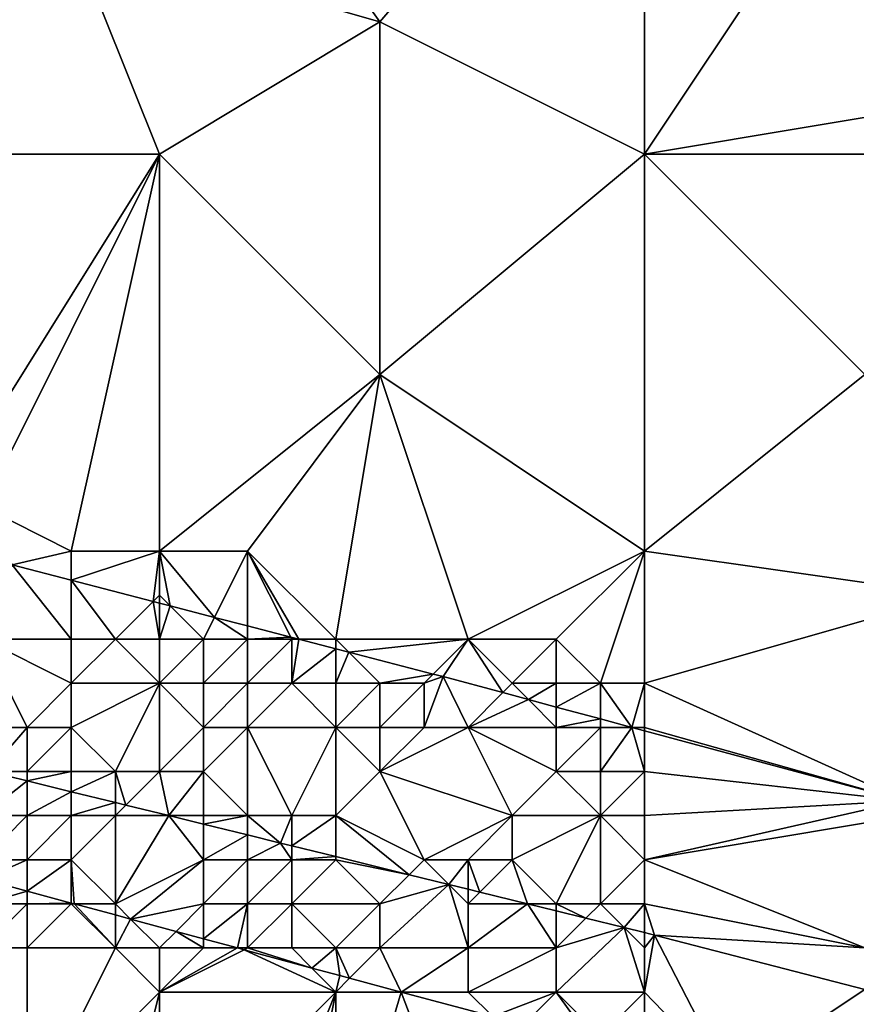
# Model space of a CAD drawing. Units: metres. Extents: x 73125 to 73750, y 354000 to 354500.
# Drawn here: x 73672 to 73691, y 354400 to 354422 of the extents above; entities that cross this region are included whole.
import ezdxf

# ---------------------------------------------------------------- set-up
doc = ezdxf.new("R2010")
doc.units = ezdxf.units.M
doc.layers.add('Terrain', color=15, linetype='Continuous')

msp = doc.modelspace()

# ---------------------------------------------------------------- linework, layer by layer
at = {"layer": 'Terrain'}
for points in [[(73673, 354424, 252.68), (73664, 354429, 252.71), (73664, 354419, 252.6), (73673, 354424, 252.68)], [(73680, 354422, 252.66), (73675, 354429, 252.59), (73673, 354424, 252.68), (73680, 354422, 252.66)], [(73680, 354422, 252.66), (73686, 354429, 252.58), (73675, 354429, 252.59), (73680, 354422, 252.66)], [(73686, 354419, 252.61), (73686, 354429, 252.58), (73680, 354422, 252.66), (73686, 354419, 252.61)], [(73686, 354419, 252.61), (73692, 354428, 252.56), (73686, 354429, 252.58), (73686, 354419, 252.61)], [(73686, 354419, 252.61), (73698, 354421, 252.61), (73692, 354428, 252.56), (73686, 354419, 252.61)], [(73675, 354419, 252.53), (73673, 354424, 252.68), (73664, 354419, 252.6), (73675, 354419, 252.53)], [(73680, 354422, 252.66), (73673, 354424, 252.68), (73675, 354419, 252.53), (73680, 354422, 252.66)], [(73680, 354422, 252.66), (73675, 354419, 252.53), (73680, 354414, 252.58), (73680, 354422, 252.66)], [(73686, 354419, 252.61), (73680, 354422, 252.66), (73680, 354414, 252.58), (73686, 354419, 252.61)], [(73686, 354419, 252.61), (73698, 354419, 252.7), (73698, 354421, 252.61), (73686, 354419, 252.61)], [(73675, 354419, 252.53), (73664, 354419, 252.6), (73670, 354411, 252.71), (73675, 354419, 252.53)], [(73675, 354419, 252.53), (73670, 354411, 252.71), (73671, 354411, 252.7), (73675, 354419, 252.53)], [(73675, 354419, 252.53), (73671, 354411, 252.7), (73673, 354410, 252.77), (73675, 354419, 252.53)], [(73675, 354419, 252.53), (73673, 354410, 252.77), (73675, 354410, 252.66), (73675, 354419, 252.53)], [(73675, 354419, 252.53), (73675, 354410, 252.66), (73680, 354414, 252.58), (73675, 354419, 252.53)], [(73686, 354419, 252.61), (73680, 354414, 252.58), (73686, 354410, 252.66), (73686, 354419, 252.61)], [(73686, 354419, 252.61), (73686, 354410, 252.66), (73691, 354414, 252.57), (73686, 354419, 252.61)], [(73686, 354419, 252.61), (73691, 354414, 252.57), (73698, 354419, 252.7), (73686, 354419, 252.61)], [(73677, 354410, 252.77), (73680, 354414, 252.58), (73675, 354410, 252.66), (73677, 354410, 252.77)], [(73677, 354410, 252.77), (73679, 354408, 252.8), (73680, 354414, 252.58), (73677, 354410, 252.77)], [(73680, 354414, 252.58), (73679, 354408, 252.8), (73682, 354408, 252.7), (73680, 354414, 252.58)], [(73686, 354410, 252.66), (73680, 354414, 252.58), (73682, 354408, 252.7), (73686, 354410, 252.66)], [(73686, 354410, 252.66), (73693, 354409, 252.72), (73691, 354414, 252.57), (73686, 354410, 252.66)], [(73673, 354410, 252.77), (73671, 354411, 252.7), (73671.659, 354409.685, 252.751), (73673, 354410, 252.77)], [(73673, 354410, 252.77), (73671.659, 354409.685, 252.751), (73673, 354409.337, 252.742), (73673, 354410, 252.77)], [(73675, 354410, 252.66), (73673, 354410, 252.77), (73673, 354409.337, 252.742), (73675, 354410, 252.66)], [(73675, 354410, 252.66), (73673, 354409.337, 252.742), (73674.856, 354408.856, 252.73), (73675, 354410, 252.66)], [(73675, 354410, 252.66), (73674.856, 354408.856, 252.73), (73675, 354409, 252.8), (73675, 354410, 252.66)], [(73675, 354410, 252.66), (73675, 354409, 252.8), (73675.244, 354408.756, 252.728), (73675, 354410, 252.66)], [(73675, 354410, 252.66), (73675.244, 354408.756, 252.728), (73676.248, 354408.496, 252.721), (73675, 354410, 252.66)], [(73677, 354410, 252.77), (73675, 354410, 252.66), (73676.248, 354408.496, 252.721), (73677, 354410, 252.77)], [(73677, 354410, 252.77), (73676.248, 354408.496, 252.721), (73677, 354408.301, 252.716), (73677, 354410, 252.77)], [(73677, 354410, 252.77), (73677, 354408.301, 252.716), (73677.976, 354408.048, 252.71), (73677, 354410, 252.77)], [(73677, 354410, 252.77), (73677.976, 354408.048, 252.71), (73678.161, 354408, 252.708), (73677, 354410, 252.77)], [(73677, 354410, 252.77), (73678.161, 354408, 252.708), (73679, 354408, 252.8), (73677, 354410, 252.77)], [(73686, 354410, 252.66), (73682, 354408, 252.7), (73684, 354408, 252.64), (73686, 354410, 252.66)], [(73686, 354410, 252.66), (73684, 354408, 252.64), (73685, 354407, 252.7), (73686, 354410, 252.66)], [(73686, 354410, 252.66), (73685, 354407, 252.7), (73686, 354407, 252.66), (73686, 354410, 252.66)], [(73686, 354410, 252.66), (73686, 354407, 252.66), (73693, 354409, 252.72), (73686, 354410, 252.66)], [(73671.659, 354409.685, 252.751), (73671, 354408, 253.82), (73673, 354408, 253.4), (73671.659, 354409.685, 252.751)], [(73671.659, 354409.685, 252.751), (73673, 354408, 253.4), (73673, 354409.337, 252.742), (73671.659, 354409.685, 252.751)], [(73674.856, 354408.856, 252.73), (73673, 354409.337, 252.742), (73674, 354408, 253.3), (73674.856, 354408.856, 252.73)], [(73673, 354409.337, 252.742), (73673, 354408, 253.4), (73674, 354408, 253.3), (73673, 354409.337, 252.742)], [(73675, 354408.819, 252.729), (73675, 354409, 252.8), (73674.856, 354408.856, 252.73), (73675, 354408.819, 252.729)], [(73675.244, 354408.756, 252.728), (73675, 354409, 252.8), (73675, 354408.819, 252.729), (73675.244, 354408.756, 252.728)], [(73686, 354407, 252.66), (73691.906, 354404.334, 252.655), (73693, 354409, 252.72), (73686, 354407, 252.66)], [(73674.856, 354408.856, 252.73), (73674, 354408, 253.3), (73675, 354408, 253.17), (73674.856, 354408.856, 252.73)], [(73675, 354408.819, 252.729), (73674.856, 354408.856, 252.73), (73675, 354408, 253.17), (73675, 354408.819, 252.729)], [(73675.244, 354408.756, 252.728), (73675, 354408.819, 252.729), (73675, 354408, 253.17), (73675.244, 354408.756, 252.728)], [(73676, 354408, 253.05), (73675.244, 354408.756, 252.728), (73675, 354408, 253.17), (73676, 354408, 253.05)], [(73676, 354408, 253.05), (73676.248, 354408.496, 252.721), (73675.244, 354408.756, 252.728), (73676, 354408, 253.05)], [(73677, 354408, 252.97), (73676.248, 354408.496, 252.721), (73676, 354408, 253.05), (73677, 354408, 252.97)], [(73677, 354408, 252.97), (73677, 354408.301, 252.716), (73676.248, 354408.496, 252.721), (73677, 354408, 252.97)], [(73677, 354408, 252.97), (73677.976, 354408.048, 252.71), (73677, 354408.301, 252.716), (73677, 354408, 252.97)], [(73678, 354408, 252.9), (73677.976, 354408.048, 252.71), (73677, 354408, 252.97), (73678, 354408, 252.9)], [(73678.161, 354408, 252.708), (73677.976, 354408.048, 252.71), (73678, 354408, 252.9), (73678.161, 354408, 252.708)], [(73672, 354406, 255.05), (73671, 354408, 253.82), (73671, 354406, 255.14), (73672, 354406, 255.05)], [(73672, 354406, 255.05), (73673, 354407, 254.11), (73671, 354408, 253.82), (73672, 354406, 255.05)], [(73673, 354407, 254.11), (73673, 354408, 253.4), (73671, 354408, 253.82), (73673, 354407, 254.11)], [(73675, 354407, 253.73), (73674, 354408, 253.3), (73673, 354407, 254.11), (73675, 354407, 253.73)], [(73673, 354407, 254.11), (73674, 354408, 253.3), (73673, 354408, 253.4), (73673, 354407, 254.11)], [(73675, 354407, 253.73), (73675, 354408, 253.17), (73674, 354408, 253.3), (73675, 354407, 253.73)], [(73676, 354407, 253.6), (73676, 354408, 253.05), (73675, 354407, 253.73), (73676, 354407, 253.6)], [(73676, 354408, 253.05), (73675, 354408, 253.17), (73675, 354407, 253.73), (73676, 354408, 253.05)], [(73677, 354407, 253.43), (73677, 354408, 252.97), (73676, 354407, 253.6), (73677, 354407, 253.43)], [(73676, 354407, 253.6), (73677, 354408, 252.97), (73676, 354408, 253.05), (73676, 354407, 253.6)], [(73678, 354407, 253.32), (73678, 354408, 252.9), (73677, 354407, 253.43), (73678, 354407, 253.32)], [(73677, 354407, 253.43), (73678, 354408, 252.9), (73677, 354408, 252.97), (73677, 354407, 253.43)], [(73678, 354407, 253.32), (73679, 354407.783, 252.703), (73678.161, 354408, 252.708), (73678, 354407, 253.32)], [(73678, 354407, 253.32), (73678.161, 354408, 252.708), (73678, 354408, 252.9), (73678, 354407, 253.32)], [(73679, 354407.783, 252.703), (73679, 354408, 252.8), (73678.161, 354408, 252.708), (73679, 354407.783, 252.703)], [(73679.294, 354407.706, 252.701), (73682, 354408, 252.7), (73679, 354408, 252.8), (73679.294, 354407.706, 252.701)], [(73679.294, 354407.706, 252.701), (73679, 354408, 252.8), (73679, 354407.783, 252.703), (73679.294, 354407.706, 252.701)], [(73681.21, 354407.21, 252.688), (73682, 354408, 252.7), (73679.294, 354407.706, 252.701), (73681.21, 354407.21, 252.688)], [(73681.21, 354407.21, 252.688), (73681.437, 354407.151, 252.687), (73682, 354408, 252.7), (73681.21, 354407.21, 252.688)], [(73682.788, 354406.788, 252.683), (73682, 354408, 252.7), (73681.437, 354407.151, 252.687), (73682.788, 354406.788, 252.683)], [(73683, 354407, 252.8), (73682, 354408, 252.7), (73682.788, 354406.788, 252.683), (73683, 354407, 252.8)], [(73683, 354407, 252.8), (73684, 354408, 252.64), (73682, 354408, 252.7), (73683, 354407, 252.8)], [(73684, 354407, 252.74), (73684, 354408, 252.64), (73683, 354407, 252.8), (73684, 354407, 252.74)], [(73685, 354407, 252.7), (73684, 354408, 252.64), (73684, 354407, 252.74), (73685, 354407, 252.7)], [(73679, 354407, 253.15), (73679, 354407.783, 252.703), (73678, 354407, 253.32), (73679, 354407, 253.15)], [(73679, 354407, 253.15), (73679.294, 354407.706, 252.701), (73679, 354407.783, 252.703), (73679, 354407, 253.15)], [(73680, 354407, 253.04), (73679.294, 354407.706, 252.701), (73679, 354407, 253.15), (73680, 354407, 253.04)], [(73680, 354407, 253.04), (73681.21, 354407.21, 252.688), (73679.294, 354407.706, 252.701), (73680, 354407, 253.04)], [(73681, 354407, 252.96), (73681.21, 354407.21, 252.688), (73680, 354407, 253.04), (73681, 354407, 252.96)], [(73681, 354407, 252.96), (73681.437, 354407.151, 252.687), (73681.21, 354407.21, 252.688), (73681, 354407, 252.96)], [(73673, 354406, 254.85), (73673, 354407, 254.11), (73672, 354406, 255.05), (73673, 354406, 254.85)], [(73674, 354405, 255.18), (73675, 354407, 253.73), (73673, 354406, 254.85), (73674, 354405, 255.18)], [(73673, 354406, 254.85), (73675, 354407, 253.73), (73673, 354407, 254.11), (73673, 354406, 254.85)], [(73675, 354405, 255.11), (73675, 354407, 253.73), (73674, 354405, 255.18), (73675, 354405, 255.11)], [(73676, 354406, 254.35), (73675, 354407, 253.73), (73675, 354405, 255.11), (73676, 354406, 254.35)], [(73676, 354406, 254.35), (73676, 354407, 253.6), (73675, 354407, 253.73), (73676, 354406, 254.35)], [(73677, 354406, 254.12), (73677, 354407, 253.43), (73676, 354406, 254.35), (73677, 354406, 254.12)], [(73676, 354406, 254.35), (73677, 354407, 253.43), (73676, 354407, 253.6), (73676, 354406, 254.35)], [(73679, 354406, 253.73), (73678, 354407, 253.32), (73677, 354406, 254.12), (73679, 354406, 253.73)], [(73677, 354406, 254.12), (73678, 354407, 253.32), (73677, 354407, 253.43), (73677, 354406, 254.12)], [(73679, 354406, 253.73), (73679, 354407, 253.15), (73678, 354407, 253.32), (73679, 354406, 253.73)], [(73680, 354406, 253.58), (73680, 354407, 253.04), (73679, 354406, 253.73), (73680, 354406, 253.58)], [(73679, 354406, 253.73), (73680, 354407, 253.04), (73679, 354407, 253.15), (73679, 354406, 253.73)], [(73681, 354406, 253.46), (73681, 354407, 252.96), (73680, 354406, 253.58), (73681, 354406, 253.46)], [(73680, 354406, 253.58), (73681, 354407, 252.96), (73680, 354407, 253.04), (73680, 354406, 253.58)], [(73682, 354406, 253.31), (73681.437, 354407.151, 252.687), (73681, 354406, 253.46), (73682, 354406, 253.31)], [(73681, 354406, 253.46), (73681.437, 354407.151, 252.687), (73681, 354407, 252.96), (73681, 354406, 253.46)], [(73682, 354406, 253.31), (73682.788, 354406.788, 252.683), (73681.437, 354407.151, 252.687), (73682, 354406, 253.31)], [(73683, 354407, 252.8), (73682.788, 354406.788, 252.683), (73683.369, 354406.631, 252.681), (73683, 354407, 252.8)], [(73684, 354407, 252.74), (73683, 354407, 252.8), (73683.369, 354406.631, 252.681), (73684, 354407, 252.74)], [(73684, 354406.461, 252.679), (73684, 354407, 252.74), (73683.369, 354406.631, 252.681), (73684, 354406.461, 252.679)], [(73685, 354406.192, 252.676), (73685, 354407, 252.7), (73684, 354406.461, 252.679), (73685, 354406.192, 252.676)], [(73684, 354406.461, 252.679), (73685, 354407, 252.7), (73684, 354407, 252.74), (73684, 354406.461, 252.679)], [(73685.715, 354406, 252.674), (73686, 354407, 252.66), (73685, 354407, 252.7), (73685.715, 354406, 252.674)], [(73685.715, 354406, 252.674), (73685, 354407, 252.7), (73685, 354406.192, 252.676), (73685.715, 354406, 252.674)], [(73685.715, 354406, 252.674), (73686, 354406, 252.85), (73686, 354407, 252.66), (73685.715, 354406, 252.674)], [(73686, 354406, 252.85), (73691.906, 354404.334, 252.655), (73686, 354407, 252.66), (73686, 354406, 252.85)], [(73682, 354406, 253.31), (73683.369, 354406.631, 252.681), (73682.788, 354406.788, 252.683), (73682, 354406, 253.31)], [(73684, 354406, 253.04), (73683.369, 354406.631, 252.681), (73682, 354406, 253.31), (73684, 354406, 253.04)], [(73684, 354406, 253.04), (73684, 354406.461, 252.679), (73683.369, 354406.631, 252.681), (73684, 354406, 253.04)], [(73684, 354406, 253.04), (73685, 354406.192, 252.676), (73684, 354406.461, 252.679), (73684, 354406, 253.04)], [(73685, 354406, 252.94), (73685, 354406.192, 252.676), (73684, 354406, 253.04), (73685, 354406, 252.94)], [(73685.715, 354406, 252.674), (73685, 354406.192, 252.676), (73685, 354406, 252.94), (73685.715, 354406, 252.674)], [(73671.126, 354405, 255.508), (73672, 354406, 255.05), (73671, 354406, 255.14), (73671.126, 354405, 255.508)], [(73671.126, 354405, 255.508), (73672, 354405, 255.24), (73672, 354406, 255.05), (73671.126, 354405, 255.508)], [(73673, 354405, 255.2), (73673, 354406, 254.85), (73672, 354405, 255.24), (73673, 354405, 255.2)], [(73672, 354405, 255.24), (73673, 354406, 254.85), (73672, 354406, 255.05), (73672, 354405, 255.24)], [(73674, 354405, 255.18), (73673, 354406, 254.85), (73673, 354405, 255.2), (73674, 354405, 255.18)], [(73676, 354405, 255.05), (73676, 354406, 254.35), (73675, 354405, 255.11), (73676, 354405, 255.05)], [(73677, 354404, 255.22), (73677, 354406, 254.12), (73676, 354405, 255.05), (73677, 354404, 255.22)], [(73676, 354405, 255.05), (73677, 354406, 254.12), (73676, 354406, 254.35), (73676, 354405, 255.05)], [(73678, 354404, 255.21), (73679, 354406, 253.73), (73677, 354406, 254.12), (73678, 354404, 255.21)], [(73678, 354404, 255.21), (73677, 354406, 254.12), (73677, 354404, 255.22), (73678, 354404, 255.21)], [(73679, 354404, 255.06), (73679, 354406, 253.73), (73678, 354404, 255.21), (73679, 354404, 255.06)], [(73679, 354404, 255.06), (73680, 354405, 254.3), (73679, 354406, 253.73), (73679, 354404, 255.06)], [(73680, 354405, 254.3), (73680, 354406, 253.58), (73679, 354406, 253.73), (73680, 354405, 254.3)], [(73683, 354404, 254.59), (73682, 354406, 253.31), (73680, 354405, 254.3), (73683, 354404, 254.59)], [(73680, 354405, 254.3), (73682, 354406, 253.31), (73681, 354406, 253.46), (73680, 354405, 254.3)], [(73680, 354405, 254.3), (73681, 354406, 253.46), (73680, 354406, 253.58), (73680, 354405, 254.3)], [(73683, 354404, 254.59), (73684, 354405, 253.64), (73682, 354406, 253.31), (73683, 354404, 254.59)], [(73684, 354405, 253.64), (73684, 354406, 253.04), (73682, 354406, 253.31), (73684, 354405, 253.64)], [(73685, 354405, 253.44), (73685, 354406, 252.94), (73684, 354405, 253.64), (73685, 354405, 253.44)], [(73684, 354405, 253.64), (73685, 354406, 252.94), (73684, 354406, 253.04), (73684, 354405, 253.64)], [(73686, 354405, 253.29), (73685.715, 354406, 252.674), (73685, 354405, 253.44), (73686, 354405, 253.29)], [(73685, 354405, 253.44), (73685.715, 354406, 252.674), (73685, 354406, 252.94), (73685, 354405, 253.44)], [(73686, 354405, 253.29), (73686, 354405.923, 252.673), (73685.715, 354406, 252.674), (73686, 354405, 253.29)], [(73686, 354405.923, 252.673), (73686, 354406, 252.85), (73685.715, 354406, 252.674), (73686, 354405.923, 252.673)], [(73686, 354405.923, 252.673), (73691.906, 354404.334, 252.655), (73686, 354406, 252.85), (73686, 354405.923, 252.673)], [(73686, 354405, 253.29), (73691.906, 354404.334, 252.655), (73686, 354405.923, 252.673), (73686, 354405, 253.29)], [(73671.126, 354405, 255.508), (73671, 354404, 255.26), (73672, 354404.786, 255.499), (73671.126, 354405, 255.508)], [(73671.126, 354405, 255.508), (73672, 354404.786, 255.499), (73672, 354405, 255.24), (73671.126, 354405, 255.508)], [(73672, 354404.786, 255.499), (73673, 354404.541, 255.489), (73673, 354405, 255.2), (73672, 354404.786, 255.499)], [(73672, 354404.786, 255.499), (73673, 354405, 255.2), (73672, 354405, 255.24), (73672, 354404.786, 255.499)], [(73673, 354404.541, 255.489), (73674, 354404.296, 255.48), (73674, 354405, 255.18), (73673, 354404.541, 255.489)], [(73673, 354404.541, 255.489), (73674, 354405, 255.18), (73673, 354405, 255.2), (73673, 354404.541, 255.489)], [(73674, 354404.296, 255.48), (73674.238, 354404.238, 255.477), (73674, 354405, 255.18), (73674, 354404.296, 255.48)], [(73674.238, 354404.238, 255.477), (73675, 354405, 255.11), (73674, 354405, 255.18), (73674.238, 354404.238, 255.477)], [(73674.238, 354404.238, 255.477), (73675.211, 354404, 255.468), (73675, 354405, 255.11), (73674.238, 354404.238, 255.477)], [(73676, 354405, 255.05), (73675, 354405, 255.11), (73675.211, 354404, 255.468), (73676, 354405, 255.05)], [(73676, 354404, 255.27), (73676, 354405, 255.05), (73675.211, 354404, 255.468), (73676, 354404, 255.27)], [(73677, 354404, 255.22), (73676, 354405, 255.05), (73676, 354404, 255.27), (73677, 354404, 255.22)], [(73681, 354403, 255.27), (73680, 354405, 254.3), (73679, 354404, 255.06), (73681, 354403, 255.27)], [(73681, 354403, 255.27), (73683, 354404, 254.59), (73680, 354405, 254.3), (73681, 354403, 255.27)], [(73685, 354404, 254.16), (73684, 354405, 253.64), (73683, 354404, 254.59), (73685, 354404, 254.16)], [(73685, 354404, 254.16), (73685, 354405, 253.44), (73684, 354405, 253.64), (73685, 354404, 254.16)], [(73686, 354404, 253.96), (73686, 354405, 253.29), (73685, 354404, 254.16), (73686, 354404, 253.96)], [(73685, 354404, 254.16), (73686, 354405, 253.29), (73685, 354405, 253.44), (73685, 354404, 254.16)], [(73686, 354404, 253.96), (73691.906, 354404.334, 252.655), (73686, 354405, 253.29), (73686, 354404, 253.96)], [(73672, 354404.786, 255.499), (73671, 354404, 255.26), (73672, 354404, 255.27), (73672, 354404.786, 255.499)], [(73672, 354404.786, 255.499), (73672, 354404, 255.27), (73673, 354404.541, 255.489), (73672, 354404.786, 255.499)], [(73673, 354404.541, 255.489), (73672, 354404, 255.27), (73673, 354404, 255.22), (73673, 354404.541, 255.489)], [(73673, 354404.541, 255.489), (73673, 354404, 255.22), (73674, 354404.296, 255.48), (73673, 354404.541, 255.489)], [(73674, 354404.296, 255.48), (73673, 354404, 255.22), (73674, 354404, 255.24), (73674, 354404.296, 255.48)], [(73674, 354404.296, 255.48), (73674, 354404, 255.24), (73674.238, 354404.238, 255.477), (73674, 354404.296, 255.48)], [(73686, 354403, 254.72), (73692, 354404, 253), (73691.906, 354404.334, 252.655), (73686, 354403, 254.72)], [(73686, 354403, 254.72), (73691.906, 354404.334, 252.655), (73686, 354404, 253.96), (73686, 354403, 254.72)], [(73674.238, 354404.238, 255.477), (73674, 354404, 255.24), (73675.211, 354404, 255.468), (73674.238, 354404.238, 255.477)], [(73672, 354403, 255.28), (73672, 354404, 255.27), (73671, 354403, 255.27), (73672, 354403, 255.28)], [(73671, 354403, 255.27), (73672, 354404, 255.27), (73671, 354404, 255.26), (73671, 354403, 255.27)], [(73673, 354403, 255.24), (73673, 354404, 255.22), (73672, 354403, 255.28), (73673, 354403, 255.24)], [(73672, 354403, 255.28), (73673, 354404, 255.22), (73672, 354404, 255.27), (73672, 354403, 255.28)], [(73674, 354402, 255.31), (73674, 354404, 255.24), (73673, 354403, 255.24), (73674, 354402, 255.31)], [(73673, 354403, 255.24), (73674, 354404, 255.24), (73673, 354404, 255.22), (73673, 354403, 255.24)], [(73675.211, 354404, 255.468), (73674, 354404, 255.24), (73674, 354402, 255.31), (73675.211, 354404, 255.468)], [(73676, 354403, 255.26), (73675.211, 354404, 255.468), (73674, 354402, 255.31), (73676, 354403, 255.26)], [(73676, 354403.807, 255.46), (73675.211, 354404, 255.468), (73676, 354403, 255.26), (73676, 354403.807, 255.46)], [(73676, 354403.807, 255.46), (73676, 354404, 255.27), (73675.211, 354404, 255.468), (73676, 354403.807, 255.46)], [(73676, 354403.807, 255.46), (73677, 354403.562, 255.45), (73677, 354404, 255.22), (73676, 354403.807, 255.46)], [(73676, 354403.807, 255.46), (73677, 354404, 255.22), (73676, 354404, 255.27), (73676, 354403.807, 255.46)], [(73676, 354403.807, 255.46), (73676, 354403, 255.26), (73677, 354403.562, 255.45), (73676, 354403.807, 255.46)], [(73677, 354403.562, 255.45), (73677.747, 354403.379, 255.443), (73677, 354404, 255.22), (73677, 354403.562, 255.45)], [(73678, 354404, 255.21), (73677, 354404, 255.22), (73677.747, 354403.379, 255.443), (73678, 354404, 255.21)], [(73678, 354403.317, 255.442), (73678, 354404, 255.21), (73677.747, 354403.379, 255.443), (73678, 354403.317, 255.442)], [(73678, 354403.317, 255.442), (73679, 354403.07, 255.437), (73679, 354404, 255.06), (73678, 354403.317, 255.442)], [(73678, 354403.317, 255.442), (73679, 354404, 255.06), (73678, 354404, 255.21), (73678, 354403.317, 255.442)], [(73679, 354403.07, 255.437), (73680.661, 354402.661, 255.428), (73679, 354404, 255.06), (73679, 354403.07, 255.437)], [(73680.661, 354402.661, 255.428), (73681, 354403, 255.27), (73679, 354404, 255.06), (73680.661, 354402.661, 255.428)], [(73682, 354403, 255.24), (73683, 354404, 254.59), (73681, 354403, 255.27), (73682, 354403, 255.24)], [(73683, 354403, 255.16), (73683, 354404, 254.59), (73682, 354403, 255.24), (73683, 354403, 255.16)], [(73684, 354402, 255.33), (73685, 354404, 254.16), (73683, 354403, 255.16), (73684, 354402, 255.33)], [(73683, 354403, 255.16), (73685, 354404, 254.16), (73683, 354404, 254.59), (73683, 354403, 255.16)], [(73685, 354402, 255.31), (73685, 354404, 254.16), (73684, 354402, 255.33), (73685, 354402, 255.31)], [(73685, 354402, 255.31), (73686, 354403, 254.72), (73685, 354404, 254.16), (73685, 354402, 255.31)], [(73686, 354403, 254.72), (73686, 354404, 253.96), (73685, 354404, 254.16), (73686, 354403, 254.72)], [(73686, 354403, 254.72), (73691, 354401, 255.2), (73692, 354404, 253), (73686, 354403, 254.72)], [(73677, 354403.562, 255.45), (73676, 354403, 255.26), (73677, 354403, 255.24), (73677, 354403.562, 255.45)], [(73677, 354403.562, 255.45), (73677, 354403, 255.24), (73677.747, 354403.379, 255.443), (73677, 354403.562, 255.45)], [(73678, 354403, 255.27), (73677.747, 354403.379, 255.443), (73677, 354403, 255.24), (73678, 354403, 255.27)], [(73678, 354403.317, 255.442), (73677.747, 354403.379, 255.443), (73678, 354403, 255.27), (73678, 354403.317, 255.442)], [(73678, 354403.317, 255.442), (73678, 354403, 255.27), (73679, 354403.07, 255.437), (73678, 354403.317, 255.442)], [(73672, 354403, 255.28), (73671, 354403, 255.27), (73671, 354402.559, 255.521), (73672, 354403, 255.28)], [(73672, 354403, 255.28), (73671, 354402.559, 255.521), (73672, 354402.289, 255.513), (73672, 354403, 255.28)], [(73673, 354403, 255.24), (73672, 354403, 255.28), (73672, 354402.289, 255.513), (73673, 354403, 255.24)], [(73673, 354403, 255.24), (73672, 354402.289, 255.513), (73673, 354402.018, 255.505), (73673, 354403, 255.24)], [(73674, 354402, 255.31), (73673, 354403, 255.24), (73673.068, 354402, 255.504), (73674, 354402, 255.31)], [(73673, 354403, 255.24), (73673, 354402.018, 255.505), (73673.068, 354402, 255.504), (73673, 354403, 255.24)], [(73676, 354403, 255.26), (73674, 354402, 255.31), (73674.345, 354401.655, 255.494), (73676, 354403, 255.26)], [(73676, 354402, 255.28), (73676, 354403, 255.26), (73674.345, 354401.655, 255.494), (73676, 354402, 255.28)], [(73677, 354402, 255.26), (73677, 354403, 255.24), (73676, 354402, 255.28), (73677, 354402, 255.26)], [(73676, 354402, 255.28), (73677, 354403, 255.24), (73676, 354403, 255.26), (73676, 354402, 255.28)], [(73678, 354402, 255.28), (73678, 354403, 255.27), (73677, 354402, 255.26), (73678, 354402, 255.28)], [(73677, 354402, 255.26), (73678, 354403, 255.27), (73677, 354403, 255.24), (73677, 354402, 255.26)], [(73679, 354403.07, 255.437), (73678, 354403, 255.27), (73679, 354403, 255.24), (73679, 354403.07, 255.437)], [(73680, 354402, 255.27), (73679, 354403, 255.24), (73678, 354402, 255.28), (73680, 354402, 255.27)], [(73678, 354402, 255.28), (73679, 354403, 255.24), (73678, 354403, 255.27), (73678, 354402, 255.28)], [(73679, 354403.07, 255.437), (73679, 354403, 255.24), (73680.661, 354402.661, 255.428), (73679, 354403.07, 255.437)], [(73680, 354402, 255.27), (73680.661, 354402.661, 255.428), (73679, 354403, 255.24), (73680, 354402, 255.27)], [(73680.661, 354402.661, 255.428), (73681.56, 354402.44, 255.424), (73681, 354403, 255.27), (73680.661, 354402.661, 255.428)], [(73681.56, 354402.44, 255.424), (73682, 354403, 255.24), (73681, 354403, 255.27), (73681.56, 354402.44, 255.424)], [(73681.56, 354402.44, 255.424), (73682, 354402.332, 255.421), (73682, 354403, 255.24), (73681.56, 354402.44, 255.424)], [(73683, 354403, 255.16), (73682, 354403, 255.24), (73682.266, 354402.266, 255.42), (73683, 354403, 255.16)], [(73682, 354403, 255.24), (73682, 354402.332, 255.421), (73682.266, 354402.266, 255.42), (73682, 354403, 255.24)], [(73683, 354403, 255.16), (73682.266, 354402.266, 255.42), (73683.347, 354402, 255.415), (73683, 354403, 255.16)], [(73684, 354402, 255.33), (73683, 354403, 255.16), (73683.347, 354402, 255.415), (73684, 354402, 255.33)], [(73686, 354402, 255.26), (73686, 354403, 254.72), (73685, 354402, 255.31), (73686, 354402, 255.26)], [(73686, 354402, 255.26), (73691, 354401, 255.2), (73686, 354403, 254.72), (73686, 354402, 255.26)], [(73671, 354402, 255.24), (73672, 354402.289, 255.513), (73671, 354402.559, 255.521), (73671, 354402, 255.24)], [(73680, 354402, 255.27), (73681.56, 354402.44, 255.424), (73680.661, 354402.661, 255.428), (73680, 354402, 255.27)], [(73672, 354402, 255.31), (73672, 354402.289, 255.513), (73671, 354402, 255.24), (73672, 354402, 255.31)], [(73672, 354402, 255.31), (73673, 354402.018, 255.505), (73672, 354402.289, 255.513), (73672, 354402, 255.31)], [(73682, 354401, 255.34), (73681.56, 354402.44, 255.424), (73680, 354401, 255.33), (73682, 354401, 255.34)], [(73680, 354401, 255.33), (73681.56, 354402.44, 255.424), (73680, 354402, 255.27), (73680, 354401, 255.33)], [(73682, 354401, 255.34), (73682, 354402, 255.32), (73681.56, 354402.44, 255.424), (73682, 354401, 255.34)], [(73682, 354402, 255.32), (73682, 354402.332, 255.421), (73681.56, 354402.44, 255.424), (73682, 354402, 255.32)], [(73682, 354402, 255.32), (73682.266, 354402.266, 255.42), (73682, 354402.332, 255.421), (73682, 354402, 255.32)], [(73682, 354402, 255.32), (73683.347, 354402, 255.415), (73682.266, 354402.266, 255.42), (73682, 354402, 255.32)], [(73672, 354401, 255.01), (73672, 354402, 255.31), (73671, 354401, 254.9), (73672, 354401, 255.01)], [(73671, 354401, 254.9), (73672, 354402, 255.31), (73671, 354402, 255.24), (73671, 354401, 254.9)], [(73673, 354402, 255.3), (73673, 354402.018, 255.505), (73672, 354402, 255.31), (73673, 354402, 255.3)], [(73674, 354401, 255.27), (73673, 354402, 255.3), (73672, 354401, 255.01), (73674, 354401, 255.27)], [(73672, 354401, 255.01), (73673, 354402, 255.3), (73672, 354402, 255.31), (73672, 354401, 255.01)], [(73673, 354402, 255.3), (73673.068, 354402, 255.504), (73673, 354402.018, 255.505), (73673, 354402, 255.3)], [(73674, 354401, 255.27), (73673.068, 354402, 255.504), (73673, 354402, 255.3), (73674, 354401, 255.27)], [(73674, 354401, 255.27), (73674, 354401.748, 255.497), (73673.068, 354402, 255.504), (73674, 354401, 255.27)], [(73674, 354402, 255.31), (73673.068, 354402, 255.504), (73674, 354401.748, 255.497), (73674, 354402, 255.31)], [(73674, 354402, 255.31), (73674, 354401.748, 255.497), (73674.345, 354401.655, 255.494), (73674, 354402, 255.31)], [(73676, 354402, 255.28), (73674.345, 354401.655, 255.494), (73675.376, 354401.376, 255.486), (73676, 354402, 255.28)], [(73676, 354402, 255.28), (73675.376, 354401.376, 255.486), (73676, 354401.207, 255.48), (73676, 354402, 255.28)], [(73677, 354402, 255.26), (73676, 354402, 255.28), (73676, 354401.207, 255.48), (73677, 354402, 255.26)], [(73677, 354402, 255.26), (73676, 354401.207, 255.48), (73676.768, 354401, 255.474), (73677, 354402, 255.26)], [(73677, 354401, 255.3), (73677, 354402, 255.26), (73676.768, 354401, 255.474), (73677, 354401, 255.3)], [(73678, 354401, 255.35), (73678, 354402, 255.28), (73677, 354401, 255.3), (73678, 354401, 255.35)], [(73677, 354401, 255.3), (73678, 354402, 255.28), (73677, 354402, 255.26), (73677, 354401, 255.3)], [(73679, 354401, 255.33), (73678, 354402, 255.28), (73678, 354401, 255.35), (73679, 354401, 255.33)], [(73679, 354401, 255.33), (73680, 354402, 255.27), (73678, 354402, 255.28), (73679, 354401, 255.33)], [(73680, 354401, 255.33), (73680, 354402, 255.27), (73679, 354401, 255.33), (73680, 354401, 255.33)], [(73684, 354401, 255.36), (73683.347, 354402, 255.415), (73682, 354401, 255.34), (73684, 354401, 255.36)], [(73682, 354401, 255.34), (73683.347, 354402, 255.415), (73682, 354402, 255.32), (73682, 354401, 255.34)], [(73684, 354401, 255.36), (73684, 354401.839, 255.411), (73683.347, 354402, 255.415), (73684, 354401, 255.36)], [(73684, 354402, 255.33), (73683.347, 354402, 255.415), (73684, 354401.839, 255.411), (73684, 354402, 255.33)], [(73685, 354402, 255.31), (73684, 354402, 255.33), (73684.673, 354401.673, 255.408), (73685, 354402, 255.31)], [(73684, 354402, 255.33), (73684, 354401.839, 255.411), (73684.673, 354401.673, 255.408), (73684, 354402, 255.33)], [(73684, 354401, 255.36), (73684.673, 354401.673, 255.408), (73684, 354401.839, 255.411), (73684, 354401, 255.36)], [(73685, 354402, 255.31), (73684.673, 354401.673, 255.408), (73685.54, 354401.46, 255.403), (73685, 354402, 255.31)], [(73686, 354402, 255.26), (73685, 354402, 255.31), (73685.54, 354401.46, 255.403), (73686, 354402, 255.26)], [(73686, 354402, 255.26), (73685.54, 354401.46, 255.403), (73686, 354401.347, 255.401), (73686, 354402, 255.26)], [(73686, 354402, 255.26), (73686, 354401.347, 255.401), (73686.226, 354401.291, 255.4), (73686, 354402, 255.26)], [(73686, 354402, 255.26), (73686.226, 354401.291, 255.4), (73691, 354401, 255.2), (73686, 354402, 255.26)], [(73674, 354401, 255.27), (73674.345, 354401.655, 255.494), (73674, 354401.748, 255.497), (73674, 354401, 255.27)], [(73675, 354401, 255.32), (73674.345, 354401.655, 255.494), (73674, 354401, 255.27), (73675, 354401, 255.32)], [(73675, 354401, 255.32), (73675.376, 354401.376, 255.486), (73674.345, 354401.655, 255.494), (73675, 354401, 255.32)], [(73684, 354401, 255.36), (73685.54, 354401.46, 255.403), (73684.673, 354401.673, 255.408), (73684, 354401, 255.36)], [(73676, 354401, 255.32), (73675.376, 354401.376, 255.486), (73675, 354401, 255.32), (73676, 354401, 255.32)], [(73676, 354401, 255.32), (73676, 354401.207, 255.48), (73675.376, 354401.376, 255.486), (73676, 354401, 255.32)], [(73686, 354400, 255.4), (73685.54, 354401.46, 255.403), (73684, 354400, 255.41), (73686, 354400, 255.4)], [(73684, 354400, 255.41), (73685.54, 354401.46, 255.403), (73684, 354401, 255.36), (73684, 354400, 255.41)], [(73686, 354400, 255.4), (73686, 354401, 255.4), (73685.54, 354401.46, 255.403), (73686, 354400, 255.4)], [(73686, 354401, 255.4), (73686, 354401.347, 255.401), (73685.54, 354401.46, 255.403), (73686, 354401, 255.4)], [(73676, 354401, 255.32), (73676.768, 354401, 255.474), (73676, 354401.207, 255.48), (73676, 354401, 255.32)], [(73686, 354401, 255.4), (73686.226, 354401.291, 255.4), (73686, 354401.347, 255.401), (73686, 354401, 255.4)], [(73686, 354400, 255.4), (73686.226, 354401.291, 255.4), (73686, 354401, 255.4), (73686, 354400, 255.4)], [(73687.92, 354398.006, 255.459), (73686.226, 354401.291, 255.4), (73686, 354400, 255.4), (73687.92, 354398.006, 255.459)], [(73686.226, 354401.291, 255.4), (73691, 354400.057, 255.451), (73691, 354401, 255.2), (73686.226, 354401.291, 255.4)], [(73687.92, 354398.006, 255.459), (73691, 354400.057, 255.451), (73686.226, 354401.291, 255.4), (73687.92, 354398.006, 255.459)], [(73672, 354397, 252.51), (73671, 354401, 254.9), (73670, 354397, 252.19), (73672, 354397, 252.51)], [(73672, 354397, 252.51), (73672, 354401, 255.01), (73671, 354401, 254.9), (73672, 354397, 252.51)], [(73672, 354397, 252.51), (73674, 354401, 255.27), (73672, 354401, 255.01), (73672, 354397, 252.51)], [(73672, 354397, 252.51), (73675, 354400, 254.92), (73674, 354401, 255.27), (73672, 354397, 252.51)], [(73675, 354400, 254.92), (73675, 354401, 255.32), (73674, 354401, 255.27), (73675, 354400, 254.92)], [(73676, 354401, 255.32), (73675, 354401, 255.32), (73675, 354400, 254.92), (73676, 354401, 255.32)], [(73676, 354401, 255.32), (73675, 354400, 254.92), (73676.768, 354401, 255.474), (73676, 354401, 255.32)], [(73676.918, 354400.959, 255.473), (73676.768, 354401, 255.474), (73675, 354400, 254.92), (73676.918, 354400.959, 255.473)], [(73679, 354400, 255.32), (73676.918, 354400.959, 255.473), (73675, 354400, 254.92), (73679, 354400, 255.32)], [(73677, 354401, 255.3), (73676.768, 354401, 255.474), (73676.918, 354400.959, 255.473), (73677, 354401, 255.3)], [(73677, 354401, 255.3), (73676.918, 354400.959, 255.473), (73678.457, 354400.543, 255.46), (73677, 354401, 255.3)], [(73679, 354400, 255.32), (73678.457, 354400.543, 255.46), (73676.918, 354400.959, 255.473), (73679, 354400, 255.32)], [(73678, 354401, 255.35), (73677, 354401, 255.3), (73678.457, 354400.543, 255.46), (73678, 354401, 255.35)], [(73679, 354401, 255.33), (73678, 354401, 255.35), (73678.457, 354400.543, 255.46), (73679, 354401, 255.33)], [(73679, 354401, 255.33), (73678.457, 354400.543, 255.46), (73679.087, 354400.373, 255.455), (73679, 354401, 255.33)], [(73680, 354401, 255.33), (73679, 354401, 255.33), (73679.313, 354400.313, 255.455), (73680, 354401, 255.33)], [(73679, 354401, 255.33), (73679.087, 354400.373, 255.455), (73679.313, 354400.313, 255.455), (73679, 354401, 255.33)], [(73680, 354401, 255.33), (73679.313, 354400.313, 255.455), (73680.479, 354400, 255.456), (73680, 354401, 255.33)], [(73682, 354401, 255.34), (73680, 354401, 255.33), (73680.479, 354400, 255.456), (73682, 354401, 255.34)], [(73682, 354400, 255.41), (73682, 354401, 255.34), (73680.479, 354400, 255.456), (73682, 354400, 255.41)], [(73684, 354400, 255.41), (73684, 354401, 255.36), (73682, 354400, 255.41), (73684, 354400, 255.41)], [(73682, 354400, 255.41), (73684, 354401, 255.36), (73682, 354401, 255.34), (73682, 354400, 255.41)], [(73679, 354400, 255.32), (73679.087, 354400.373, 255.455), (73678.457, 354400.543, 255.46), (73679, 354400, 255.32)], [(73679, 354400, 255.32), (73679.313, 354400.313, 255.455), (73679.087, 354400.373, 255.455), (73679, 354400, 255.32)], [(73679, 354400, 255.32), (73680.479, 354400, 255.456), (73679.313, 354400.313, 255.455), (73679, 354400, 255.32)], [(73691, 354397.223, 255.473), (73691, 354400.057, 255.451), (73687.92, 354398.006, 255.459), (73691, 354397.223, 255.473)], [(73674, 354396, 252.27), (73675, 354400, 254.92), (73672, 354397, 252.51), (73674, 354396, 252.27)], [(73675, 354396, 252.43), (73675, 354400, 254.92), (73674, 354396, 252.27), (73675, 354396, 252.43)], [(73675, 354396, 252.43), (73679, 354400, 255.32), (73675, 354400, 254.92), (73675, 354396, 252.43)], [(73677, 354395, 252.15), (73679, 354400, 255.32), (73675, 354396, 252.43), (73677, 354395, 252.15)], [(73678, 354395, 252.28), (73679, 354400, 255.32), (73677, 354395, 252.15), (73678, 354395, 252.28)], [(73679, 354395, 252.4), (73679, 354400, 255.32), (73678, 354395, 252.28), (73679, 354395, 252.4)], [(73679, 354395, 252.4), (73682, 354396, 253.41), (73680.479, 354400, 255.456), (73679, 354395, 252.4)], [(73679, 354395, 252.4), (73680.479, 354400, 255.456), (73679, 354400, 255.32), (73679, 354395, 252.4)], [(73682, 354396, 253.41), (73682.557, 354399.443, 255.457), (73680.479, 354400, 255.456), (73682, 354396, 253.41)], [(73682.557, 354399.443, 255.457), (73682, 354400, 255.41), (73680.479, 354400, 255.456), (73682.557, 354399.443, 255.457)], [(73682.557, 354399.443, 255.457), (73684, 354400, 255.41), (73682, 354400, 255.41), (73682.557, 354399.443, 255.457)], [(73683.256, 354399.256, 255.457), (73684, 354400, 255.41), (73682.557, 354399.443, 255.457), (73683.256, 354399.256, 255.457)], [(73684.833, 354398.833, 255.458), (73684, 354400, 255.41), (73683.256, 354399.256, 255.457), (73684.833, 354398.833, 255.458)], [(73685, 354399, 255.41), (73684, 354400, 255.41), (73684.833, 354398.833, 255.458), (73685, 354399, 255.41)], [(73685, 354399, 255.41), (73686, 354400, 255.4), (73684, 354400, 255.41), (73685, 354399, 255.41)], [(73686, 354399, 255.42), (73686, 354400, 255.4), (73685, 354399, 255.41), (73686, 354399, 255.42)], [(73686, 354399, 255.42), (73687.92, 354398.006, 255.459), (73686, 354400, 255.4), (73686, 354399, 255.42)]]:
    msp.add_3dface(points, dxfattribs=at)

doc.saveas('drawing.dxf')
